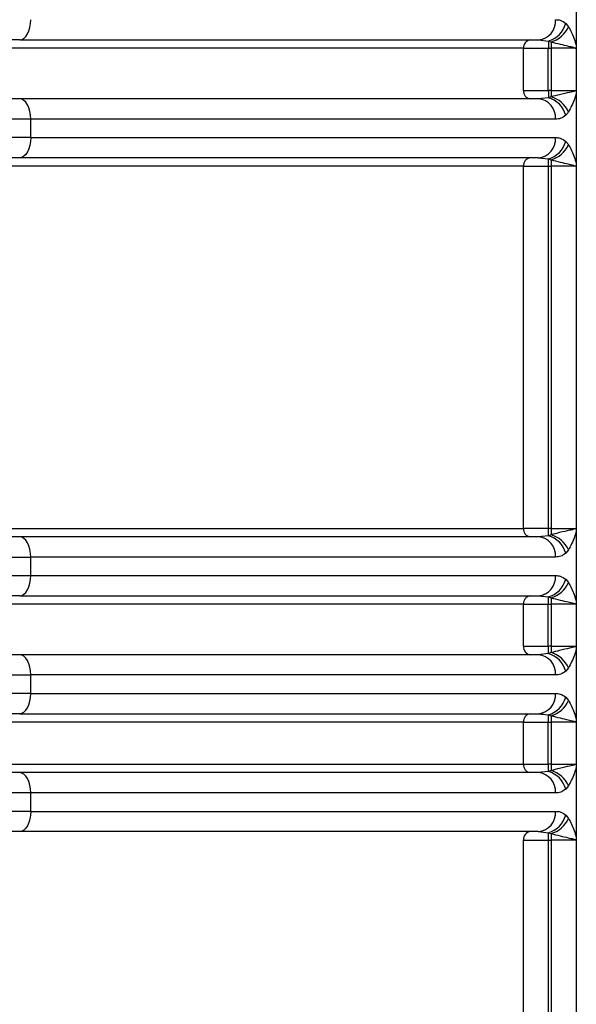
# Model space of a CAD drawing. Units: millimetres. Extents: x 5 to 292, y 5 to 415.
# Drawn here: x 55 to 58, y 178 to 184 of the extents above; entities that cross this region are included whole.
import ezdxf

# ---------------------------------------------------------------- set-up
doc = ezdxf.new("R2010")
doc.units = ezdxf.units.MM

msp = doc.modelspace()

# ---------------------------------------------------------------- linework, layer by layer
at = {"color": 7, "linetype": 'Continuous', "lineweight": 25}
for p, q in [((58.1804, 184.452), (58.1804, 184.0324)), ((58.1175, 184.165), (58.1339, 184.1455)), ((57.9925, 184.0759), (57.973, 184.0671)), ((57.8673, 184.0174), (49.4598, 184.0174)), ((57.8673, 183.7674), (57.8673, 184.0174)), ((57.8673, 184.0174), (58.0143, 184.0174)), ((57.9549, 184.0674), (58.0144, 184.0608)), ((58.0143, 183.7674), (58.0143, 184.0174)), ((58.0143, 184.0174), (58.0306, 184.0174)), ((58.0144, 184.0608), (58.0306, 184.0551)), ((58.1756, 184.0174), (58.0306, 184.0174)), ((58.0306, 184.0174), (58.0306, 183.7674)), ((58.1804, 184.0324), (58.1804, 183.752)), ((57.8673, 183.7674), (58.0143, 183.7674)), ((58.0144, 183.7239), (57.9549, 183.7174)), ((58.0306, 183.7674), (58.0143, 183.7674)), ((58.0306, 183.7297), (58.0144, 183.7239)), ((58.0306, 183.7674), (58.1756, 183.7674)), ((58.1804, 183.752), (58.1804, 183.3324)), ((58.1339, 183.6392), (58.1175, 183.6197)), ((54.9417, 183.4874), (54.9417, 183.5974)), ((58.0574, 183.5974), (54.9417, 183.5974)), ((54.9417, 183.4874), (58.0574, 183.4874)), ((58.1175, 183.465), (58.1339, 183.4455)), ((57.9925, 183.3759), (57.973, 183.3671)), ((57.8673, 183.3174), (49.4598, 183.3174)), ((57.8673, 181.1674), (57.8673, 183.3174)), ((57.8673, 183.3174), (58.0143, 183.3174)), ((57.9549, 183.3674), (58.0144, 183.3608)), ((58.0143, 183.3174), (58.0143, 181.1674)), ((58.0143, 183.3174), (58.0306, 183.3174)), ((58.0144, 183.3608), (58.0306, 183.3551)), ((58.1756, 183.3174), (58.0306, 183.3174)), ((58.0306, 183.3174), (58.0306, 181.1674)), ((58.1804, 183.3324), (58.1804, 181.152)), ((49.4598, 181.1674), (57.8673, 181.1674)), ((58.0143, 181.1674), (57.8673, 181.1674)), ((58.0306, 181.1674), (58.0143, 181.1674)), ((58.0306, 181.1674), (58.1756, 181.1674)), ((58.1804, 181.152), (58.1804, 180.7324)), ((58.0144, 181.1239), (57.9549, 181.1174)), ((57.973, 181.1176), (57.9925, 181.1089)), ((58.0306, 181.1297), (58.0144, 181.1239)), ((58.1339, 181.0392), (58.1175, 181.0197)), ((54.9417, 180.8874), (54.9417, 180.9974)), ((58.0574, 180.9974), (54.9417, 180.9974)), ((54.9417, 180.8874), (58.0574, 180.8874)), ((58.1175, 180.865), (58.1339, 180.8455)), ((57.9549, 180.7674), (58.0144, 180.7608)), ((57.9925, 180.7759), (57.973, 180.7671)), ((58.0144, 180.7608), (58.0306, 180.7551)), ((57.8673, 180.7174), (49.4598, 180.7174)), ((57.8673, 180.4674), (57.8673, 180.7174)), ((57.8673, 180.7174), (58.0143, 180.7174)), ((58.0143, 180.4674), (58.0143, 180.7174)), ((58.0143, 180.7174), (58.0306, 180.7174)), ((58.1756, 180.7174), (58.0306, 180.7174)), ((58.0306, 180.7174), (58.0306, 180.4674)), ((58.1804, 180.7324), (58.1804, 180.452)), ((57.8673, 180.4674), (58.0143, 180.4674)), ((58.0306, 180.4674), (58.0143, 180.4674)), ((58.0306, 180.4674), (58.1756, 180.4674)), ((58.1804, 180.452), (58.1804, 180.0324)), ((58.0144, 180.4239), (57.9549, 180.4174)), ((58.0306, 180.4297), (58.0144, 180.4239)), ((58.1339, 180.3392), (58.1175, 180.3197)), ((54.9417, 180.1874), (54.9417, 180.2974)), ((58.0574, 180.2974), (54.9417, 180.2974)), ((54.9417, 180.1874), (58.0574, 180.1874)), ((58.1175, 180.165), (58.1339, 180.1455)), ((57.9549, 180.0674), (58.0144, 180.0608)), ((57.9925, 180.0759), (57.973, 180.0671)), ((58.0144, 180.0608), (58.0306, 180.0551)), ((57.8673, 180.0174), (49.4598, 180.0174)), ((57.8673, 179.7674), (57.8673, 180.0174)), ((57.8673, 180.0174), (58.0143, 180.0174)), ((58.0143, 179.7674), (58.0143, 180.0174)), ((58.0143, 180.0174), (58.0306, 180.0174)), ((58.1756, 180.0174), (58.0306, 180.0174)), ((58.0306, 180.0174), (58.0306, 179.7674)), ((58.1804, 180.0324), (58.1804, 179.752)), ((49.4598, 179.7674), (57.8673, 179.7674)), ((57.8673, 179.7674), (58.0143, 179.7674)), ((58.0306, 179.7674), (58.0143, 179.7674)), ((58.0306, 179.7674), (58.1756, 179.7674)), ((58.1804, 179.752), (58.1804, 179.3324)), ((58.0144, 179.7239), (57.9549, 179.7174)), ((58.0306, 179.7297), (58.0144, 179.7239)), ((58.1339, 179.6392), (58.1175, 179.6197)), ((54.9417, 179.4874), (54.9417, 179.5974)), ((58.0574, 179.5974), (54.9417, 179.5974)), ((54.9417, 179.4874), (58.0574, 179.4874)), ((58.1175, 179.465), (58.1339, 179.4455)), ((57.9549, 179.3674), (58.0144, 179.3608)), ((57.9925, 179.3759), (57.973, 179.3671)), ((58.0144, 179.3608), (58.0306, 179.3551)), ((57.8673, 176.5014), (57.8673, 179.3174)), ((57.8673, 179.3174), (58.0143, 179.3174)), ((58.0143, 179.3174), (58.0143, 176.5014)), ((58.0143, 179.3174), (58.0306, 179.3174)), ((58.1756, 179.3174), (58.0306, 179.3174)), ((58.0306, 179.3174), (58.0306, 176.5014)), ((58.1804, 179.3324), (58.1804, 176.5014))]:
    msp.add_line(p, q, dxfattribs=at)
at = {"color": 7, "linetype": 'Continuous', "lineweight": 25, "flags": 128}
for points in [[(54.8766, 184.0674), (54.8893, 184.0697), (54.9015, 184.0765), (54.9127, 184.0876), (54.9226, 184.1025), (54.9307, 184.1207), (54.9367, 184.1414), (54.9404, 184.164), (54.9417, 184.1874)], [(54.9417, 183.5974), (54.9404, 183.6208), (54.9367, 183.6433), (54.9307, 183.664), (54.9226, 183.6822), (54.9127, 183.6971), (54.9015, 183.7082), (54.8893, 183.7151), (54.8766, 183.7174)], [(54.9417, 183.4874), (54.9404, 183.464), (54.9367, 183.4415), (54.9307, 183.4207), (54.9226, 183.4025), (54.9127, 183.3876), (54.9015, 183.3765), (54.8893, 183.3697), (54.8766, 183.3674)], [(54.9417, 180.9974), (54.9404, 181.0208), (54.9367, 181.0433), (54.9307, 181.064), (54.9226, 181.0822), (54.9127, 181.0971), (54.9015, 181.1082), (54.8893, 181.1151), (54.8766, 181.1174)], [(54.8766, 180.7674), (54.8893, 180.7697), (54.9015, 180.7765), (54.9127, 180.7876), (54.9226, 180.8025), (54.9307, 180.8207), (54.9367, 180.8414), (54.9404, 180.864), (54.9417, 180.8874)], [(54.9417, 180.2974), (54.9404, 180.3208), (54.9367, 180.3433), (54.9307, 180.364), (54.9226, 180.3822), (54.9127, 180.3971), (54.9015, 180.4082), (54.8893, 180.4151), (54.8766, 180.4174)], [(54.8766, 180.0674), (54.8893, 180.0697), (54.9015, 180.0765), (54.9127, 180.0876), (54.9226, 180.1025), (54.9307, 180.1207), (54.9367, 180.1414), (54.9404, 180.164), (54.9417, 180.1874)], [(54.9417, 179.5974), (54.9404, 179.6208), (54.9367, 179.6433), (54.9307, 179.664), (54.9226, 179.6822), (54.9127, 179.6971), (54.9015, 179.7082), (54.8893, 179.7151), (54.8766, 179.7174)], [(54.9417, 179.4874), (54.9404, 179.464), (54.9367, 179.4414), (54.9307, 179.4207), (54.9226, 179.4025), (54.9127, 179.3876), (54.9015, 179.3765), (54.8893, 179.3697), (54.8766, 179.3674)]]:
    msp.add_lwpolyline(points, dxfattribs=at)
at = {"color": 7, "linetype": 'Continuous', "lineweight": 25}
for centre, radius, start, end in [((57.9454, 184.1793), 0.1123, 274.86077, 4.14731), ((57.9746, 184.2032), 0.1479, 285.5896, 345.02436), ((57.9867, 184.2095), 0.1605, 285.89329, 336.51893), ((57.9133, 184.0215), 0.0461, 96.28027, 185.14687), ((78.377, 184.0223), 20.3626, 179.89172, 180.01392), ((83.6291, 184.02), 25.5985, 179.92158, 180.00593), ((57.9133, 183.7632), 0.0461, 174.85944, 263.72012), ((78.3759, 183.7624), 20.3615, 179.9861, 180.10828), ((57.9746, 183.5815), 0.1479, 14.97343, 74.40933), ((83.628, 183.7647), 25.5974, 179.99408, 180.07842), ((57.9867, 183.5753), 0.1605, 23.47588, 74.10816), ((57.9454, 183.6055), 0.1123, 355.85269, 85.13923), ((57.9454, 183.4792), 0.1123, 274.85601, 4.14926), ((57.9746, 183.5032), 0.1479, 285.58753, 345.02643), ((57.9867, 183.5095), 0.1605, 285.89423, 336.52173), ((57.9133, 183.3215), 0.0461, 96.29042, 185.13672), ((78.386, 183.3223), 20.3717, 179.89175, 180.01389), ((83.6197, 183.32), 25.589, 179.92156, 180.00593), ((57.9133, 181.1632), 0.0461, 174.86328, 263.70958), ((78.3835, 181.1624), 20.3692, 179.9861, 180.10826), ((83.6402, 181.1647), 25.6096, 179.99409, 180.07841), ((57.9454, 181.0055), 0.1123, 355.85243, 85.14229), ((57.9746, 180.9815), 0.1479, 14.97564, 74.4104), ((57.9867, 180.9753), 0.1605, 23.47724, 74.11054), ((57.9454, 180.8792), 0.1123, 274.85784, 4.15025), ((57.9746, 180.9032), 0.1479, 285.5896, 345.02436), ((57.9867, 180.9095), 0.1605, 285.89329, 336.51893), ((57.9133, 180.7215), 0.0461, 96.28735, 185.13979), ((78.3835, 180.7223), 20.3692, 179.89174, 180.0139), ((83.6291, 180.72), 25.5985, 179.92158, 180.00593), ((57.9133, 180.4632), 0.0461, 174.8582, 263.71466), ((78.3815, 180.4624), 20.3672, 179.9861, 180.10827), ((83.6244, 180.4647), 25.5938, 179.99407, 180.07843), ((57.9454, 180.3055), 0.1123, 355.85171, 85.14161), ((57.9746, 180.2815), 0.1479, 14.97461, 74.41144), ((57.9867, 180.2753), 0.1605, 23.47967, 74.10624), ((57.9454, 180.1792), 0.1123, 274.85839, 4.14829), ((57.9746, 180.2032), 0.1479, 285.5891, 345.0265), ((57.9867, 180.2095), 0.1605, 285.89304, 336.52292), ((57.9133, 180.0215), 0.0461, 96.28515, 185.13864), ((78.3809, 180.0223), 20.3666, 179.89173, 180.0139), ((83.6238, 180.02), 25.5932, 179.92157, 180.00593), ((57.9133, 179.7632), 0.0461, 174.8582, 263.71466), ((78.3815, 179.7624), 20.3672, 179.9861, 180.10827), ((83.6244, 179.7647), 25.5938, 179.99407, 180.07843), ((57.9454, 179.6055), 0.1123, 355.85171, 85.14161), ((57.9746, 179.5815), 0.1479, 14.97461, 74.41144), ((57.9867, 179.5753), 0.1605, 23.47967, 74.10624), ((57.9454, 179.4792), 0.1123, 274.85839, 4.14829), ((57.9746, 179.5032), 0.1479, 285.5891, 345.0265), ((57.9867, 179.5095), 0.1605, 285.89304, 336.52292), ((57.9133, 179.3215), 0.0461, 96.28515, 185.13864), ((78.3809, 179.3223), 20.3666, 179.89173, 180.0139), ((83.6238, 179.32), 25.5932, 179.92157, 180.00593)]:
    msp.add_arc(centre, radius, start, end, dxfattribs=at)
for points, knots in [([(58.0574, 184.1874), (58.0667, 184.1871), (58.0875, 184.1866), (58.1068, 184.1727), (58.1175, 184.165)], [0, 0, 0, 0, 0.449401, 1, 1, 1, 1]), ([(58.1339, 184.1455), (58.1461, 184.1231), (58.1644, 184.0895), (58.1764, 184.0466), (58.1804, 184.0324)], [0, 0, 0, 0, 0.668049, 1, 1, 1, 1]), ([(54.8766, 184.0674), (54.4452, 184.0674), (53.5788, 184.0674), (52.1625, 184.0674), (50.6936, 184.0674), (49.6895, 184.0674), (49.1896, 184.0674)], [0, 0, 0, 0, 0.248908, 0.5, 0.751092, 1, 1, 1, 1]), ([(54.8766, 184.0674), (55.1806, 184.0674), (55.7907, 184.0674), (56.6073, 184.0674), (57.3462, 184.0674), (57.7524, 184.0674), (57.9549, 184.0674)], [0, 0, 0, 0, 0.2492063, 0.5, 0.7507937, 1, 1, 1, 1]), ([(58.0306, 184.0551), (58.0667, 184.0463), (58.1153, 184.0345), (58.1567, 184.0255), (58.1691, 184.0211), (58.1733, 184.0199), (58.1749, 184.0186), (58.1754, 184.0178), (58.1756, 184.0174)], [0, 0, 0, 0, 0.645302, 0.870998, 0.950679, 0.97982, 0.990542, 1, 1, 1, 1]), ([(58.1804, 184.0324), (58.1803, 184.0307), (58.1803, 184.0275), (58.1794, 184.0231), (58.1779, 184.0194), (58.1764, 184.018), (58.1756, 184.0174)], [0, 0, 0, 0, 0.275842, 0.522596, 0.766, 1, 1, 1, 1]), ([(58.1756, 183.7674), (58.1756, 183.7673), (58.1754, 183.7668), (58.1744, 183.766), (58.1647, 183.7605), (58.1362, 183.7553), (58.0865, 183.7437), (58.0475, 183.7339), (58.0306, 183.7297)], [0, 0, 0, 0, 0.001641, 0.009792, 0.029641, 0.296047, 0.695637, 1, 1, 1, 1]), ([(58.1804, 183.752), (58.1769, 183.7395), (58.1649, 183.6968), (58.1467, 183.6631), (58.1339, 183.6392)], [0, 0, 0, 0, 0.292765, 1, 1, 1, 1]), ([(58.1756, 183.7674), (58.1765, 183.7665), (58.178, 183.765), (58.1795, 183.7614), (58.1802, 183.7569), (58.1803, 183.7537), (58.1804, 183.752)], [0, 0, 0, 0, 0.2657299, 0.4824389, 0.7200525, 1, 1, 1, 1]), ([(54.8766, 183.7174), (54.4452, 183.7174), (53.5788, 183.7174), (52.1625, 183.7174), (50.6936, 183.7174), (49.6895, 183.7174), (49.1896, 183.7174)], [0, 0, 0, 0, 0.2489079, 0.5, 0.7510922, 1, 1, 1, 1]), ([(57.9549, 183.7174), (57.7524, 183.7174), (57.3462, 183.7174), (56.6073, 183.7174), (55.7907, 183.7174), (55.1806, 183.7174), (54.8766, 183.7174)], [0, 0, 0, 0, 0.2492063, 0.5, 0.7507937, 1, 1, 1, 1]), ([(58.1175, 183.6197), (58.108, 183.6127), (58.0888, 183.5984), (58.068, 183.5977), (58.0574, 183.5974)], [0, 0, 0, 0, 0.491648, 1, 1, 1, 1]), ([(54.9417, 183.5974), (54.4995, 183.5974), (53.6152, 183.5974), (52.171, 183.5974), (50.6734, 183.5974), (49.6485, 183.5974), (49.136, 183.5974)], [0, 0, 0, 0, 0.25, 0.5, 0.75, 1, 1, 1, 1]), ([(54.9417, 183.4874), (54.4995, 183.4874), (53.6152, 183.4874), (52.171, 183.4874), (50.6734, 183.4874), (49.6485, 183.4874), (49.136, 183.4874)], [0, 0, 0, 0, 0.25, 0.5, 0.75, 1, 1, 1, 1]), ([(58.0574, 183.4874), (58.0667, 183.4871), (58.0875, 183.4866), (58.1068, 183.4727), (58.1175, 183.465)], [0, 0, 0, 0, 0.449407, 1, 1, 1, 1]), ([(58.1339, 183.4455), (58.1461, 183.4231), (58.1644, 183.3895), (58.1764, 183.3466), (58.1804, 183.3324)], [0, 0, 0, 0, 0.668082, 1, 1, 1, 1]), ([(54.8766, 183.3674), (54.4452, 183.3674), (53.5788, 183.3674), (52.1625, 183.3674), (50.6936, 183.3674), (49.6895, 183.3674), (49.1896, 183.3674)], [0, 0, 0, 0, 0.248908, 0.5, 0.751092, 1, 1, 1, 1]), ([(57.9549, 183.3674), (57.7524, 183.3674), (57.3462, 183.3674), (56.6073, 183.3674), (55.7907, 183.3674), (55.1806, 183.3674), (54.8766, 183.3674)], [0, 0, 0, 0, 0.2492063, 0.5, 0.7507937, 1, 1, 1, 1]), ([(58.0306, 183.3551), (58.0667, 183.3463), (58.1153, 183.3345), (58.1567, 183.3255), (58.1691, 183.3211), (58.1733, 183.3199), (58.1749, 183.3186), (58.1754, 183.3178), (58.1756, 183.3174)], [0, 0, 0, 0, 0.6453163, 0.871017, 0.9507003, 0.9798419, 0.9905638, 1, 1, 1, 1]), ([(58.1804, 183.3324), (58.1803, 183.3307), (58.1803, 183.3275), (58.1794, 183.3231), (58.1779, 183.3194), (58.1764, 183.318), (58.1756, 183.3174)], [0, 0, 0, 0, 0.276132, 0.522872, 0.766223, 1, 1, 1, 1]), ([(58.1756, 181.1674), (58.1756, 181.1673), (58.1754, 181.1668), (58.1744, 181.166), (58.1647, 181.1605), (58.1362, 181.1553), (58.0865, 181.1437), (58.0475, 181.1339), (58.0306, 181.1297)], [0, 0, 0, 0, 0.001641, 0.00981, 0.029659, 0.29606, 0.695643, 1, 1, 1, 1]), ([(58.1804, 181.152), (58.1769, 181.1395), (58.1649, 181.0968), (58.1467, 181.0631), (58.1339, 181.0392)], [0, 0, 0, 0, 0.292774, 1, 1, 1, 1]), ([(58.1756, 181.1674), (58.1765, 181.1665), (58.178, 181.165), (58.1795, 181.1614), (58.1802, 181.1569), (58.1803, 181.1537), (58.1804, 181.152)], [0, 0, 0, 0, 0.265552, 0.482193, 0.71979, 1, 1, 1, 1]), ([(54.8766, 181.1174), (54.4452, 181.1174), (53.5788, 181.1174), (52.1625, 181.1174), (50.6936, 181.1174), (49.6895, 181.1174), (49.1896, 181.1174)], [0, 0, 0, 0, 0.248908, 0.5, 0.751092, 1, 1, 1, 1]), ([(57.9549, 181.1174), (57.7524, 181.1174), (57.3462, 181.1174), (56.6073, 181.1174), (55.7907, 181.1174), (55.1806, 181.1174), (54.8766, 181.1174)], [0, 0, 0, 0, 0.2492063, 0.5, 0.7507937, 1, 1, 1, 1]), ([(49.136, 180.9974), (49.6485, 180.9974), (50.6734, 180.9974), (52.171, 180.9974), (53.6152, 180.9974), (54.4995, 180.9974), (54.9417, 180.9974)], [0, 0, 0, 0, 0.25, 0.5, 0.75, 1, 1, 1, 1]), ([(58.1175, 181.0197), (58.108, 181.0127), (58.0888, 180.9984), (58.068, 180.9977), (58.0574, 180.9974)], [0, 0, 0, 0, 0.491658, 1, 1, 1, 1]), ([(49.136, 180.8874), (49.6485, 180.8874), (50.6734, 180.8874), (52.171, 180.8874), (53.6152, 180.8874), (54.4995, 180.8874), (54.9417, 180.8874)], [0, 0, 0, 0, 0.25, 0.5, 0.75, 1, 1, 1, 1]), ([(58.0574, 180.8874), (58.0667, 180.8871), (58.0875, 180.8866), (58.1068, 180.8727), (58.1175, 180.865)], [0, 0, 0, 0, 0.449401, 1, 1, 1, 1]), ([(58.1339, 180.8455), (58.1461, 180.823), (58.1644, 180.7895), (58.1764, 180.7466), (58.1804, 180.7324)], [0, 0, 0, 0, 0.6680794, 1, 1, 1, 1]), ([(54.8766, 180.7674), (54.4452, 180.7674), (53.5788, 180.7674), (52.1625, 180.7674), (50.6936, 180.7674), (49.6895, 180.7674), (49.1896, 180.7674)], [0, 0, 0, 0, 0.2489079, 0.5, 0.7510922, 1, 1, 1, 1]), ([(54.8766, 180.7674), (55.1806, 180.7674), (55.7907, 180.7674), (56.6073, 180.7674), (57.3462, 180.7674), (57.7524, 180.7674), (57.9549, 180.7674)], [0, 0, 0, 0, 0.2492063, 0.5, 0.7507937, 1, 1, 1, 1]), ([(58.0306, 180.7551), (58.0667, 180.7463), (58.1153, 180.7345), (58.1567, 180.7255), (58.1691, 180.7211), (58.1733, 180.7199), (58.1749, 180.7186), (58.1754, 180.7178), (58.1756, 180.7174)], [0, 0, 0, 0, 0.645311, 0.87101, 0.950693, 0.979842, 0.990564, 1, 1, 1, 1]), ([(58.1804, 180.7324), (58.1803, 180.7307), (58.1803, 180.7273), (58.1793, 180.7229), (58.1778, 180.7193), (58.1764, 180.718), (58.1756, 180.7174)], [0, 0, 0, 0, 0.287511, 0.541193, 0.775867, 1, 1, 1, 1]), ([(58.1756, 180.4674), (58.1756, 180.4673), (58.1754, 180.4668), (58.1744, 180.466), (58.1648, 180.4605), (58.1362, 180.4553), (58.0865, 180.4437), (58.0475, 180.4339), (58.0306, 180.4297)], [0, 0, 0, 0, 0.001655, 0.009806, 0.02966, 0.296062, 0.695642, 1, 1, 1, 1]), ([(58.1804, 180.452), (58.1769, 180.4395), (58.1649, 180.3968), (58.1467, 180.3631), (58.1339, 180.3392)], [0, 0, 0, 0, 0.292757, 1, 1, 1, 1]), ([(58.1756, 180.4674), (58.1765, 180.4665), (58.178, 180.465), (58.1795, 180.4614), (58.1802, 180.4569), (58.1803, 180.4537), (58.1804, 180.452)], [0, 0, 0, 0, 0.2655, 0.481881, 0.719796, 1, 1, 1, 1]), ([(54.8766, 180.4174), (54.4452, 180.4174), (53.5788, 180.4174), (52.1625, 180.4174), (50.6936, 180.4174), (49.6895, 180.4174), (49.1896, 180.4174)], [0, 0, 0, 0, 0.248908, 0.5, 0.751092, 1, 1, 1, 1]), ([(57.9549, 180.4174), (57.7524, 180.4174), (57.3462, 180.4174), (56.6073, 180.4174), (55.7907, 180.4174), (55.1806, 180.4174), (54.8766, 180.4174)], [0, 0, 0, 0, 0.2492063, 0.5, 0.7507937, 1, 1, 1, 1]), ([(49.136, 180.2974), (49.6485, 180.2974), (50.6734, 180.2974), (52.171, 180.2974), (53.6152, 180.2974), (54.4995, 180.2974), (54.9417, 180.2974)], [0, 0, 0, 0, 0.25, 0.5, 0.75, 1, 1, 1, 1]), ([(58.1175, 180.3197), (58.108, 180.3127), (58.0888, 180.2984), (58.068, 180.2977), (58.0574, 180.2974)], [0, 0, 0, 0, 0.491652, 1, 1, 1, 1]), ([(54.9417, 180.1874), (54.4995, 180.1874), (53.6152, 180.1874), (52.171, 180.1874), (50.6734, 180.1874), (49.6485, 180.1874), (49.136, 180.1874)], [0, 0, 0, 0, 0.25, 0.5, 0.75, 1, 1, 1, 1]), ([(58.0574, 180.1874), (58.0667, 180.1871), (58.0875, 180.1866), (58.1068, 180.1727), (58.1175, 180.165)], [0, 0, 0, 0, 0.449407, 1, 1, 1, 1]), ([(58.1339, 180.1455), (58.1461, 180.1231), (58.1644, 180.0895), (58.1764, 180.0466), (58.1804, 180.0324)], [0, 0, 0, 0, 0.668058, 1, 1, 1, 1]), ([(54.8766, 180.0674), (54.4452, 180.0674), (53.5788, 180.0674), (52.1625, 180.0674), (50.6936, 180.0674), (49.6895, 180.0674), (49.1896, 180.0674)], [0, 0, 0, 0, 0.248908, 0.5, 0.751092, 1, 1, 1, 1]), ([(54.8766, 180.0674), (55.1806, 180.0674), (55.7907, 180.0674), (56.6073, 180.0674), (57.3462, 180.0674), (57.7524, 180.0674), (57.9549, 180.0674)], [0, 0, 0, 0, 0.2492063, 0.5, 0.7507937, 1, 1, 1, 1]), ([(58.0306, 180.0551), (58.0667, 180.0463), (58.1153, 180.0345), (58.1567, 180.0254), (58.1691, 180.0211), (58.1733, 180.0199), (58.1749, 180.0186), (58.1754, 180.0178), (58.1756, 180.0174)], [0, 0, 0, 0, 0.645313, 0.871016, 0.950696, 0.979842, 0.990564, 1, 1, 1, 1]), ([(58.1804, 180.0324), (58.1803, 180.0307), (58.1803, 180.0274), (58.1794, 180.0229), (58.1778, 180.0194), (58.1764, 180.018), (58.1756, 180.0174)], [0, 0, 0, 0, 0.284228, 0.534716, 0.772358, 1, 1, 1, 1]), ([(58.1756, 179.7674), (58.1756, 179.7673), (58.1754, 179.7668), (58.1744, 179.766), (58.1648, 179.7605), (58.1362, 179.7553), (58.0865, 179.7437), (58.0475, 179.7339), (58.0306, 179.7297)], [0, 0, 0, 0, 0.001655, 0.009806, 0.02966, 0.296062, 0.695642, 1, 1, 1, 1]), ([(58.1804, 179.752), (58.1769, 179.7395), (58.1649, 179.6968), (58.1467, 179.6631), (58.1339, 179.6392)], [0, 0, 0, 0, 0.292757, 1, 1, 1, 1]), ([(58.1756, 179.7674), (58.1765, 179.7665), (58.178, 179.765), (58.1795, 179.7614), (58.1802, 179.7569), (58.1803, 179.7537), (58.1804, 179.752)], [0, 0, 0, 0, 0.2655066, 0.4818588, 0.7197866, 1, 1, 1, 1]), ([(54.8766, 179.7174), (54.4452, 179.7174), (53.5788, 179.7174), (52.1625, 179.7174), (50.6936, 179.7174), (49.6895, 179.7174), (49.1896, 179.7174)], [0, 0, 0, 0, 0.248908, 0.5, 0.751092, 1, 1, 1, 1]), ([(57.9549, 179.7174), (57.7524, 179.7174), (57.3462, 179.7174), (56.6073, 179.7174), (55.7907, 179.7174), (55.1806, 179.7174), (54.8766, 179.7174)], [0, 0, 0, 0, 0.2492063, 0.5, 0.7507937, 1, 1, 1, 1]), ([(54.9417, 179.5974), (54.4995, 179.5974), (53.6152, 179.5974), (52.171, 179.5974), (50.6734, 179.5974), (49.6485, 179.5974), (49.136, 179.5974)], [0, 0, 0, 0, 0.25, 0.5, 0.75, 1, 1, 1, 1]), ([(58.1175, 179.6197), (58.108, 179.6127), (58.0888, 179.5984), (58.068, 179.5977), (58.0574, 179.5974)], [0, 0, 0, 0, 0.491652, 1, 1, 1, 1]), ([(54.9417, 179.4874), (54.4995, 179.4874), (53.6152, 179.4874), (52.171, 179.4874), (50.6734, 179.4874), (49.6485, 179.4874), (49.136, 179.4874)], [0, 0, 0, 0, 0.25, 0.5, 0.75, 1, 1, 1, 1]), ([(58.0574, 179.4874), (58.0667, 179.4871), (58.0875, 179.4866), (58.1068, 179.4727), (58.1175, 179.465)], [0, 0, 0, 0, 0.449407, 1, 1, 1, 1]), ([(58.1339, 179.4455), (58.1461, 179.4231), (58.1644, 179.3895), (58.1764, 179.3466), (58.1804, 179.3324)], [0, 0, 0, 0, 0.668058, 1, 1, 1, 1]), ([(54.8766, 179.3674), (54.4452, 179.3674), (53.5788, 179.3674), (52.1625, 179.3674), (50.6936, 179.3674), (49.6895, 179.3674), (49.1896, 179.3674)], [0, 0, 0, 0, 0.2489079, 0.5, 0.7510922, 1, 1, 1, 1]), ([(57.9549, 179.3674), (57.7524, 179.3674), (57.3462, 179.3674), (56.6073, 179.3674), (55.7907, 179.3674), (55.1806, 179.3674), (54.8766, 179.3674)], [0, 0, 0, 0, 0.2492063, 0.5, 0.7507937, 1, 1, 1, 1]), ([(58.0306, 179.3551), (58.0667, 179.3463), (58.1153, 179.3345), (58.1567, 179.3255), (58.1691, 179.3211), (58.1733, 179.3199), (58.1749, 179.3186), (58.1754, 179.3178), (58.1756, 179.3174)], [0, 0, 0, 0, 0.6453163, 0.871017, 0.9507003, 0.9798419, 0.9905638, 1, 1, 1, 1]), ([(58.1804, 179.3324), (58.1803, 179.3307), (58.1803, 179.3274), (58.1794, 179.3229), (58.1778, 179.3194), (58.1764, 179.318), (58.1756, 179.3174)], [0, 0, 0, 0, 0.28422, 0.534681, 0.772317, 1, 1, 1, 1])]:
    msp.add_open_spline(points, degree=3, knots=knots, dxfattribs=at)

doc.saveas('drawing.dxf')
